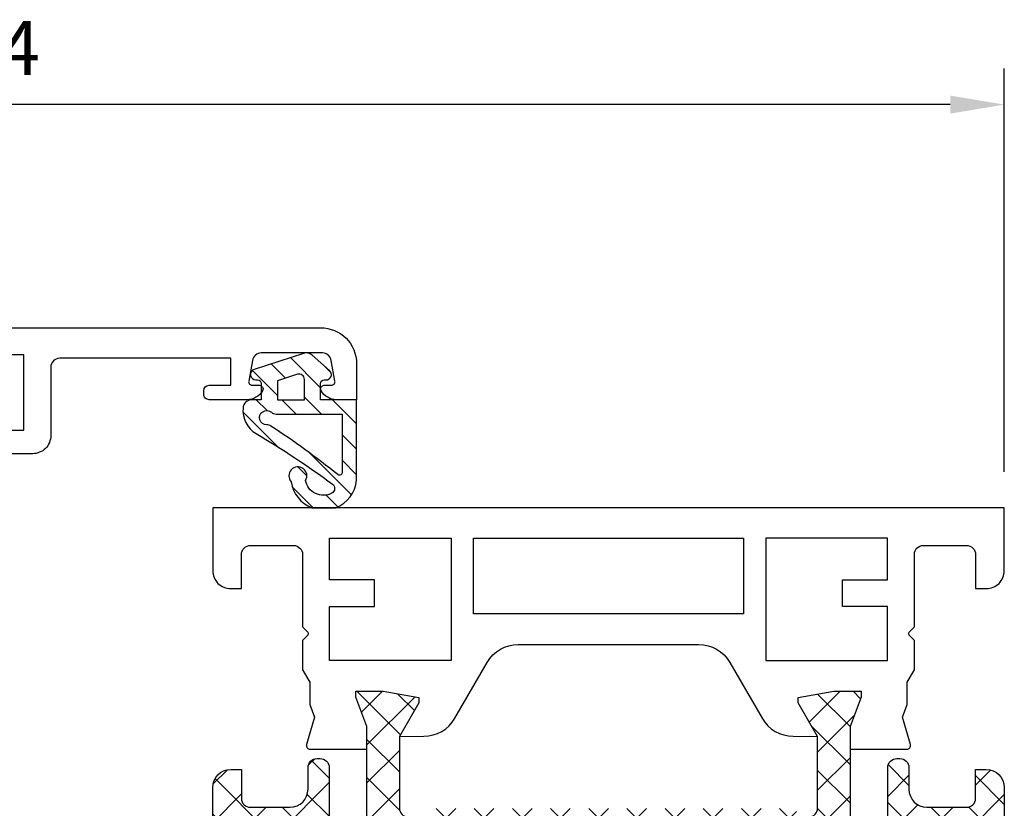
# Model space of a CAD drawing. Units: millimetres. Extents: x 0 to 3054, y -7328 to 594.
# Drawn here: x 465 to 520, y -599 to -555 of the extents above; entities that cross this region are included whole.
import ezdxf
from ezdxf.enums import TextEntityAlignment as Align

# ---------------------------------------------------------------- set-up
doc = ezdxf.new("R2010")
doc.units = ezdxf.units.MM
for name, color, linetype in [('a4pursom1', 7, 'Continuous'), ('A4PURSOM2', 3, 'Continuous'), ('LAYER01', 7, 'Continuous'), ('MITOITUS', 3, 'Continuous'), ('Profiilinumerot', 7, 'Continuous'), ('Täyttö katkot', 2, 'Continuous'), ('Täyttö tiivisteet', 3, 'Continuous')]:
    doc.layers.add(name, color=color, linetype=linetype)
doc.styles.add('Profiilinumerot', font='arial.ttf', dxfattribs={"height": 2.5})
doc.styles.get("Standard").update_dxf_attribs({"font": 'SIMPLEX'})
doc.dimstyles.new('Kansio$0', dxfattribs={"dimscale": 2, "dimtxt": 1.5, "dimasz": 1.5, "dimexe": 1, "dimexo": 1, "dimtad": 1, "dimdec": 1, "dimdsep": 46, "dimtxsty": 'Standard', "dimcen": 2.5, "dimclrd": 2, "dimclre": 2, "dimclrt": 3, "dimadec": 0, "dimazin": 2, "dimtfac": 1, "dimtdec": 1, "dimtmove": 0, "dimatfit": 3, "dimfxl": 0, "dimtolj": 1, "dimarcsym": 0})

# ---------------------------------------------------------------- blocks, each defined once
blk = doc.blocks.new('*D254')
at = {"layer": 'MITOITUS', "color": 2, "lineweight": -2, "transparency": 16777216}
for p, q in [((405.9999588782184, -570.5040796130256), (405.9999588782184, -557.6000058841846)), ((519.9999588782188, -580.0000068941854), (519.9999588782188, -557.6000058841846)), ((516.9999588782188, -559.6000058841846), (408.9999588782184, -559.6000058841846))]:
    blk.add_line(p, q, dxfattribs=at)
at = {"layer": 'MITOITUS', "color": 2, "transparency": 16777216}
for points in [[(408.9999588782184, -559.1000058841846), (408.9999588782184, -560.1000058841846), (405.9999588782184, -559.6000058841846)], [(516.9999588782188, -559.1000058841846), (516.9999588782188, -560.1000058841846), (519.9999588782188, -559.6000058841846)]]:
    blk.add_solid(points, dxfattribs=at)
at = {"layer": 'MITOITUS', "color": 3, "transparency": 16777216, "insert": (462.9999588782186, -556.8500058841846), "char_height": 3, "attachment_point": 5}
blk.add_mtext('114', dxfattribs=at)
blk = doc.blocks.new('JT75BLOCK1')
at = {"layer": 'Täyttö katkot'}
h = blk.add_hatch(dxfattribs=at)
h.set_pattern_fill('_USER', color=2, scale=1.5, angle=45, style=0, pattern_type=2)
h.set_pattern_definition([(45, (0, 0), (-1.060660171779821, 1.060660171779821), []), (135, (0, 0), (-1.060660171779821, -1.060660171779821), [])])
edge = h.paths.add_edge_path()
edge.add_line((43.56269858168821, 15.54517709580659), (43.56269858168821, 14.54517709580625))
edge.add_line((43.56269858168821, 14.54517709580625), (45.07756747128337, 14.54517709580625))
edge.add_line((45.07756747128337, 14.54517709580625), (45.07756747128337, 24.7069178985588))
edge.add_line((45.07756747128337, 24.7069178985588), (43.56269858168821, 24.7069178985588))
edge.add_line((43.56269858168821, 24.7069178985588), (43.56269858168821, 23.70691789855857))
edge.add_line((43.56269858168821, 23.70691789855857), (42.56269858168866, 23.70691789855857))
edge.add_line((42.56269858168866, 23.70691789855857), (42.56269858168866, 26.70691789855778))
edge.add_line((42.56269858168866, 26.70691789855778), (43.56269858168821, 26.70691789855778))
edge.add_line((43.56269858168821, 26.70691789855778), (43.56269858168821, 25.70691789855834))
edge.add_line((43.56269858168821, 25.70691789855834), (45.07756747128337, 25.70691789855834))
edge.add_line((45.07756747128337, 25.70691789855834), (45.07756747128337, 26.61137610056198))
edge.add_line((45.07756747128337, 26.61137610056198), (45.69724897234209, 31.17806118103704))
edge.add_arc((45.20178971965812, 31.24529308514394), 0.4999999999999998, 352.2723843318946, 480.0000000000019)
edge.add_line((44.95178971965811, 31.67830578703615), (44.02324080830772, 31.14220782311224))
edge.add_line((44.02324080830772, 31.14220782311224), (41.51415964793068, 31.14220782311224))
edge.add_line((41.51415964793068, 31.14220782311224), (41.51415964793068, 29.74042436443085))
edge.add_line((41.51415964793068, 29.74042436443085), (42.51415964793091, 29.74042436443085))
edge.add_line((42.51415964793091, 29.74042436443085), (42.51415964793091, 28.74042436443051))
edge.add_line((42.51415964793091, 28.74042436443051), (39.51415964793091, 28.74042436443051))
edge.add_line((39.51415964793091, 28.74042436443051), (39.51415964793091, 29.74042436443085))
edge.add_line((39.51415964793091, 29.74042436443085), (40.51415964793091, 29.74042436443085))
edge.add_line((40.51415964793091, 29.74042436443085), (40.51415964793205, 33.84242094840795))
edge.add_line((40.51415964793205, 33.84242094840795), (39.21415964793164, 33.84242094840943))
edge.add_line((39.21415964793164, 33.84242094840943), (39.21415964793164, 33.34242094840943))
edge.add_line((39.21415964793164, 33.34242094840943), (39.71415964793232, 33.34242094840943))
edge.add_line((39.71415964793232, 33.34242094840943), (39.71415964793232, 32.84242094840977))
edge.add_line((39.71415964793232, 32.84242094840977), (38.71415964793187, 32.84242094840977))
edge.add_line((38.71415964793187, 32.84242094840977), (38.71415964793187, 36.04529325402677))
edge.add_line((38.71415964793187, 36.04529325402677), (38.99700236040667, 36.04529325402677))
edge.add_line((38.99700236040667, 36.04529325402677), (39.49958697786815, 35.54270863656791))
edge.add_line((39.49958697786815, 35.54270863656791), (39.4995869778686, 35.34506093759114))
edge.add_arc((40.09958697786874, 35.34506093759092), 0.6000000000001364, 179.9999999999783, 269.9999999999783)
edge.add_line((40.09958697786851, 34.74506093759078), (40.49958697786928, 34.74506093759112))
edge.add_arc((40.4995869778692, 35.34506093759089), 0.5999999999997669, 270.0000000000081, 360.0000000000244)
edge.add_line((41.09958697786897, 35.34506093759114), (41.09958697786897, 35.84529325402809))
edge.add_line((41.09958697786897, 35.84529325402809), (42.71415964793141, 35.84529325402809))
edge.add_line((42.71415964793141, 35.84529325402809), (42.71415964793141, 35.04529325402814))
edge.add_line((42.71415964793141, 35.04529325402814), (41.71415964793118, 35.04529325402814))
edge.add_line((41.71415964793118, 35.04529325402814), (41.71415964793118, 32.54529325402598))
edge.add_line((41.71415964793118, 32.54529325402598), (46.10493174142334, 32.54529325402598))
edge.add_line((46.10493174142334, 32.54529325402598), (46.77480472249931, 35.04529325402552))
edge.add_line((46.77480472249931, 35.04529325402552), (45.71415964793255, 35.04529325402552))
edge.add_line((45.71415964793255, 35.04529325402552), (45.71415964793164, 35.55529325402574))
edge.add_arc((46.2041596479317, 35.5552932540258), 0.4900000000000659, 90.00000000000671, 180.0000000000067, ccw=False)
edge.add_line((46.20415964793165, 36.04529325402586), (49.2495869778686, 36.04529325402643))
edge.add_arc((49.24958697786883, 35.04529325402621), 1.000000000000227, 1.3017142919125035e-11, 90.00000000001302, ccw=False)
edge.add_line((50.24958697786906, 35.04529325402643), (50.24958697786906, 34.44529325402607))
edge.add_line((50.24958697786906, 34.44529325402607), (48.63958697786961, 34.44529325402596))
edge.add_arc((48.63958697786865, 33.95529325402669), 0.4899999999992701, 89.99999999988701, 179.999999999887)
edge.add_line((48.14958697786938, 33.95529325402765), (48.14958697786892, 31.74529325402705))
edge.add_arc((49.14958697786955, 31.74529325402642), 1.000000000000625, 179.9999999999642, 269.9999999999642)
edge.add_line((49.14958697786892, 30.7452932540258), (50.3583243026826, 30.74529325402432))
edge.add_arc((50.35832430268246, 30.2452932540244), 0.4999999999999183, -9.322320693172514e-12, 89.99999999998369, ccw=False)
edge.add_line((50.85832430268238, 30.24529325402432), (50.85832430268169, 30.06877784423591))
edge.add_arc((50.35832430268142, 30.06877784423562), 0.5000000000002771, -90.0000021383106, 3.342393029015511e-11, ccw=False)
edge.add_line((50.35832428402114, 29.56877784423534), (47.61457267006358, 29.56877794663626))
edge.add_line((47.61457267006358, 29.56877794663626), (47.61457267006358, 27.47017709580655))
edge.add_line((47.61457267006358, 27.47017709580655), (52.63295971505318, 27.47017709580655))
edge.add_line((52.63295971505318, 27.47017709580655), (54.26926735151892, 28.0903541916133))
edge.add_line((54.26926735151892, 28.0903541916133), (54.59999999999968, 28.0903541916133))
edge.add_line((54.59999999999968, 28.0903541916133), (54.59999999999968, 26.57017706449676))
edge.add_line((54.59999999999968, 26.57017706449676), (54.25994903373612, 24.58144228217327))
edge.add_line((54.25994903373612, 24.58144228217327), (53.96303214462228, 24.58144228217327))
edge.add_line((53.96303214462228, 24.58144228217327), (52.07726559473213, 25.67017706741569))
edge.add_line((52.07726559473213, 25.67017706741569), (48.11457267006426, 25.67017706741592))
edge.add_arc((48.11457267006426, 25.17017706741592), 0.5, 90, 180)
edge.add_arc((48.11457267006439, 25.17017706741479), 0.5000000000001279, 179.9999999998701, 214.3932651419477)
edge.add_line((47.70198271912568, 24.88774206182143), (48.07756747128337, 24.23721018853553))
edge.add_line((48.07756747128337, 24.23721018853553), (48.07756747128337, 3.853144003077659))
edge.add_line((48.07756747128337, 3.853144003077659), (47.70198271912568, 3.20261212979176))
edge.add_arc((48.11457267006433, 2.920177124198418), 0.5000000000000712, 145.6067348580503, 180.0000000001319)
edge.add_arc((48.11457267006426, 2.920177124197266), 0.5, 179.9999999999999, 270)
edge.add_line((48.11457267006426, 2.420177124197266), (52.07726559473213, 2.420177124197494))
edge.add_line((52.07726559473213, 2.420177124197494), (53.96303214462228, 3.508911909439917))
edge.add_line((53.96303214462228, 3.508911909439917), (54.25994903373612, 3.508911909439917))
edge.add_line((54.25994903373612, 3.508911909439917), (54.59999999999968, 1.520177127116426))
edge.add_line((54.59999999999968, 1.520177127116426), (54.59999999999968, -1.13686837721616e-13))
edge.add_line((54.59999999999968, -1.13686837721616e-13), (54.26926735151892, -1.13686837721616e-13))
edge.add_line((54.26926735151892, -1.13686837721616e-13), (52.63295971505318, 0.620177095806639))
edge.add_line((52.63295971505318, 0.620177095806639), (47.61457267006358, 0.620177095806639))
edge.add_line((47.61457267006358, 0.620177095806639), (47.61457267006358, -1.478423755023073))
edge.add_line((47.61457267006358, -1.478423755023073), (50.35832428402114, -1.478423652622155))
edge.add_arc((50.35832430268142, -1.978423652622432), 0.5000000000002772, -3.342393029015511e-11, 90.0000021383106, ccw=False)
edge.add_line((50.85832430268169, -1.978423652622723), (50.85832430268238, -2.154939062411131))
edge.add_arc((50.35832430268246, -2.154939062411214), 0.4999999999999147, -89.99999999998369, 9.492850949754938e-12, ccw=False)
edge.add_line((50.3583243026826, -2.654939062411131), (49.14958697786892, -2.654939062412609))
edge.add_arc((49.14958697786955, -3.654939062413234), 1.000000000000625, 90.00000000003583, 180.0000000000358)
edge.add_line((48.14958697786892, -3.65493906241386), (48.14958697786938, -5.864939062414464))
edge.add_arc((48.63958697786865, -5.864939062413498), 0.4899999999992701, 180.000000000113, 270.0000000001129)
edge.add_line((48.63958697786961, -6.354939062412768), (50.24958697786906, -6.354939062412882))
edge.add_line((50.24958697786906, -6.354939062412882), (50.24958697786906, -6.954939062413246))
edge.add_arc((49.24958697786883, -6.954939062413016), 1.000000000000227, 269.999999999987, 359.9999999999868, ccw=False)
edge.add_line((49.2495869778686, -7.954939062413246), (46.20415964793165, -7.954939062412677))
edge.add_arc((46.2041596479317, -7.464939062412611), 0.4900000000000659, 179.9999999999934, 269.99999999999335, ccw=False)
edge.add_line((45.71415964793164, -7.464939062412554), (45.71415964793255, -6.954939062412336))
edge.add_line((45.71415964793255, -6.954939062412336), (46.77480472249931, -6.954939062412336))
edge.add_line((46.77480472249931, -6.954939062412336), (46.10493174142334, -4.454939062412791))
edge.add_line((46.10493174142334, -4.454939062412791), (41.71415964793118, -4.454939062412791))
edge.add_line((41.71415964793118, -4.454939062412791), (41.71415964793118, -6.954939062414951))
edge.add_line((41.71415964793118, -6.954939062414951), (42.71415964793141, -6.954939062414951))
edge.add_line((42.71415964793141, -6.954939062414951), (42.71415964793141, -7.754939062414905))
edge.add_line((42.71415964793141, -7.754939062414905), (41.09958697786897, -7.754939062414905))
edge.add_line((41.09958697786897, -7.754939062414905), (41.09958697786897, -7.254706745977956))
edge.add_arc((40.4995869778692, -7.254706745977701), 0.5999999999997669, 359.9999999999757, 449.9999999999919)
edge.add_line((40.49958697786928, -6.654706745977933), (40.09958697786851, -6.654706745977592))
edge.add_arc((40.09958697786874, -7.254706745977728), 0.6000000000001364, 90.00000000002171, 180.0000000000217)
edge.add_line((39.4995869778686, -7.254706745977956), (39.49958697786815, -7.452354444954722))
edge.add_line((39.49958697786815, -7.452354444954722), (38.99700236040667, -7.954939062413587))
edge.add_line((38.99700236040667, -7.954939062413587), (38.71415964793187, -7.954939062413587))
edge.add_line((38.71415964793187, -7.954939062413587), (38.71415964793187, -4.75206675679658))
edge.add_line((38.71415964793187, -4.75206675679658), (39.71415964793232, -4.75206675679658))
edge.add_line((39.71415964793232, -4.75206675679658), (39.71415964793232, -5.252066756796239))
edge.add_line((39.71415964793232, -5.252066756796239), (39.21415964793164, -5.252066756796239))
edge.add_line((39.21415964793164, -5.252066756796239), (39.21415964793164, -5.752066756796239))
edge.add_line((39.21415964793164, -5.752066756796239), (40.51415964793205, -5.752066756794761))
edge.add_line((40.51415964793205, -5.752066756794761), (40.51415964793091, -1.650070172817664))
edge.add_line((40.51415964793091, -1.650070172817664), (39.51415964793091, -1.650070172817664))
edge.add_line((39.51415964793091, -1.650070172817664), (39.51415964793091, -0.6500701728173226))
edge.add_line((39.51415964793091, -0.6500701728173226), (42.51415964793091, -0.6500701728173226))
edge.add_line((42.51415964793091, -0.6500701728173226), (42.51415964793091, -1.650070172817664))
edge.add_line((42.51415964793091, -1.650070172817664), (41.51415964793068, -1.650070172817664))
edge.add_line((41.51415964793068, -1.650070172817664), (41.51415964793068, -3.051853631499057))
edge.add_line((41.51415964793068, -3.051853631499057), (44.02324080830772, -3.051853631499057))
edge.add_line((44.02324080830772, -3.051853631499057), (44.95178971965811, -3.587951595422851))
edge.add_arc((45.20178971965812, -3.15493889353064), 0.5, 239.9999999999981, 367.7276156681053)
edge.add_line((45.69724897234209, -3.087706989423737), (45.07756747128337, 1.478978091051204))
edge.add_line((45.07756747128337, 1.478978091051204), (45.07756747128337, 2.383436293054842))
edge.add_line((45.07756747128337, 2.383436293054842), (43.56269858168821, 2.383436293054842))
edge.add_line((43.56269858168821, 2.383436293054842), (43.56269858168821, 1.383436293055411))
edge.add_line((43.56269858168821, 1.383436293055411), (42.56269858168866, 1.383436293055411))
edge.add_line((42.56269858168866, 1.383436293055411), (42.56269858168866, 4.383436293054615))
edge.add_line((42.56269858168866, 4.383436293054615), (43.56269858168821, 4.383436293054615))
edge.add_line((43.56269858168821, 4.383436293054615), (43.56269858168821, 3.383436293054388))
edge.add_line((43.56269858168821, 3.383436293054388), (45.07756747128337, 3.383436293054388))
edge.add_line((45.07756747128337, 3.383436293054388), (45.07756747128337, 13.54517709580693))
edge.add_line((45.07756747128337, 13.54517709580693), (43.56269858168821, 13.54517709580693))
edge.add_line((43.56269858168821, 13.54517709580693), (43.56269858168821, 12.54517709580659))
edge.add_line((43.56269858168821, 12.54517709580659), (42.56269858168866, 12.54517709580659))
edge.add_line((42.56269858168866, 12.54517709580659), (42.56269858168866, 15.54517709580659))
edge.add_line((42.56269858168866, 15.54517709580659), (43.56269858168821, 15.54517709580659))
at = {"layer": 'LAYER01', "color": 7, "linetype": 'Continuous'}
for points in [[(46.20415964793165, 36.04529325402586), (49.2495869778686, 36.04529325402643, -0.4142135623730937), (50.24958697786906, 35.04529325402643), (50.24958697786906, 34.44529325402607), (48.63958697786961, 34.44529325402596, 0.414213562373095), (48.14958697786938, 33.95529325402765), (48.14958697786892, 31.74529325402705, 0.414213562373095), (49.14958697786892, 30.7452932540258), (50.3583243026826, 30.74529325402432, -0.4142135623730583), (50.85832430268238, 30.24529325402432), (50.85832430268169, 30.06877784423591, -0.4142135733042049), (50.35832428402114, 29.56877784423534), (47.61457267006358, 29.56877794663626)], [(47.61457267006358, 27.47017709580655), (52.63295971505318, 27.47017709580655), (54.26926735151892, 28.0903541916133), (54.59999999999968, 28.0903541916133), (54.59999999999968, 26.57017706449676), (54.25994903373612, 24.58144228217327), (53.96303214462228, 24.58144228217327), (52.07726559473213, 25.67017706741569), (48.11457267006426, 25.67017706741592, 0.4142135623730955), (47.61457267006426, 25.17017706741592, 0.151205722576308)], [(47.61457267006426, 2.920177124197266, 0.4142135623730955), (48.11457267006426, 2.420177124197266), (52.07726559473213, 2.420177124197494), (53.96303214462228, 3.508911909439917), (54.25994903373612, 3.508911909439917), (54.59999999999968, 1.520177127116426), (54.59999999999968, -1.13686837721616e-13), (54.26926735151892, -1.13686837721616e-13), (52.63295971505318, 0.620177095806639), (47.61457267006358, 0.620177095806639)], [(47.61457267006358, -1.478423755023073), (50.35832428402114, -1.478423652622155, -0.414213573304205), (50.85832430268169, -1.978423652622723), (50.85832430268238, -2.154939062411131, -0.4142135623730583), (50.3583243026826, -2.654939062411131), (49.14958697786892, -2.654939062412609, 0.4142135623730949), (48.14958697786892, -3.65493906241386), (48.14958697786938, -5.864939062414464, 0.414213562373095), (48.63958697786961, -6.354939062412768), (50.24958697786906, -6.354939062412882), (50.24958697786906, -6.954939062413246, -0.4142135623730937), (49.2495869778686, -7.954939062413246), (46.20415964793165, -7.954939062412677, -0.414213562373095)]]:
    blk.add_lwpolyline(points, format="xyb", dxfattribs=at)
blk = doc.blocks.new('20237r')
at = {"layer": 'a4pursom1'}
blk.add_lwpolyline([(1.599400164388953, 20.7870079785805, -0.2679486994073134), (2.599396977434481, 19.0549590110046), (2.599396977434481, 9.032358448410044, -0.2679486994073154), (1.599400164389152, 7.30030948083425), (-1.500339393217672, 5.510666408170557, 0.2679489999999873), (-2.500335393217711, 3.778618408170593), (-2.522734405267556, 2.418658758098178), (-0.6369678553774065, 3.5073935433406), (-0.3400509662635613, 3.5073935433406), (0, 1.51865876101711), (0, -0.001518366099429791), (-0.3307326484807618, -0.001518366099429791), (-1.967040284946506, 0.6186587297073229), (-3.226237240398461, 0.6186587297073229), (-3.226236814486143, -2.547698550608339, 0.5005259999999758), (-2.969913980776241, -2.739603401550192), (-1.450186411393545, -2.293571384223292), (-0.7364414989895067, -2.555225859777118), (0.497462827211308, -2.555225859777118), (1.193020977434429, -2.956807270292637), (2.816510264959632, -2.956807270292637), (3.058165621197077, -2.715151914055348, -0.4142135623730926), (3.341008333671653, -2.715151914055348), (3.582663689909097, -2.956807270292637), (7.599586977434456, -2.956807270292637, -0.4142135623730951), (8.099586977434456, -3.456807270292637), (8.099586977434456, -5.856341270292654, -0.4142140000000157), (7.599586977434456, -6.356341270292654), (5.699586977434365, -6.356341270292654), (5.69958697743435, -6.956341270292733, 0.4142139999999699), (6.699586977434365, -7.956341270292676), (10.2000000004356, -7.956341270292677), (10.19999990460203, 36.04365872970732), (6.699586977434365, 36.04365872970732, 0.4142139999999837), (5.69958697743435, 35.04365872970732), (5.699586977434365, 34.44365872970729), (7.599586977434456, 34.44365872970729, -0.4142140000000126), (8.099586977434456, 33.94365872970729), (8.099586977434456, 31.54412472970728, -0.414213562373095), (7.599586977434456, 31.04412472970728), (3.582663689909097, 31.04412472970728), (3.341008333671653, 30.80246937346999, -0.414213562373095), (3.058165621197077, 30.80246937346999), (2.816510264959632, 31.04412472970728), (1.193020977434429, 31.04412472970728), (0.497462827211308, 30.64254331919176), (-0.7364414989895067, 30.64254331919176), (-1.450186411393545, 30.38088884363793), (-2.969913980776241, 30.82692086096483, 0.5005259999999906), (-3.226236814486128, 30.63501601002292), (-3.226237240398461, 27.46865872970732), (-1.967040284946506, 27.46865872970732), (-0.3307326484807618, 28.08883582551407), (0, 28.08883582551407), (0, 26.56865869839753), (-0.3400509662635613, 24.57992391607404), (-0.6369678553774065, 24.57992391607404), (-2.522734405267556, 25.66865870131646), (-2.500335393217711, 24.30869905124405, 0.2679489999999973), (-1.5003393932177, 22.57665105124408)], format="xyb", close=True, dxfattribs=at)
for points in [[(1.700000977434456, 29.5438907297073), (4.699174977434495, 29.5438907297073), (4.699174977434495, 27.0438907297073), (6.199268977434485, 27.0438907297073), (6.199268977434485, 29.5438907297073), (8.499490977434334, 29.5438907297073), (8.499490977434334, 22.7938907297073), (1.700000977434457, 22.7938907297073)], [(4.299490977434288, 6.546823729707405), (4.299490977434289, 21.54049372970724), (8.499490977434334, 21.54049372970724), (8.499490977434334, 6.546823729707407)], [(1.700000977434456, -1.456573270292659), (4.699174977434495, -1.456573270292659), (4.699174977434495, 1.043426729707341), (6.199268977434485, 1.043426729707341), (6.199268977434485, -1.456573270292659), (8.499490977434334, -1.456573270292659), (8.499490977434334, 5.293426729707341), (1.700000977434457, 5.293426729707341)]]:
    blk.add_lwpolyline(points, close=True, dxfattribs=at)
blk = doc.blocks.new('757501')
at = {"color": 0}
blk.add_blockref('20237r', (64.8004130221322, 7.956341270292683), dxfattribs=at)
at = {"layer": 'LAYER01'}
blk.add_blockref('JT75BLOCK1', (10.19958697786996, 7.954822904193236), dxfattribs=at)
at = {"layer": 'Profiilinumerot', "style": 'Profiilinumerot', "flags": 8}
blk.add_attdef('NUMERO', text='', height=5, rotation=90, dxfattribs=at).set_placement((-2, 34.60000000021779), align=Align.CENTER)
blk = doc.blocks.new('20239r')
at = {"layer": 'a4pursom1'}
blk.add_lwpolyline([(3.699999999999092, -19.82754356010815, -0.2679490000000041), (3.199999999999092, -18.96151756010818), (3.199999999999092, -16.85433756010815, -0.414213562373095), (3.499999999999103, -16.55433756010814), (3.699999999999092, -16.55433756010814, -0.414213562373095), (3.999999999999103, -16.85433756010815), (3.999999999999103, -18.05433756010814), (5.499999999999103, -18.05433756010814), (5.499999999999103, -8.554337560108138, 0.4142140000000043), (4.999999999999103, -8.054337560108195), (3.291875999999105, -8.054337560108138), (1.20000099999902, -8.054337560108138, -0.4142139999999961), (0.2000009999990198, -7.054337560108138), (0.2000009999990198, -2.306791593950607), (-1.501984875880368, -2.306791593950607), (-2.969913980776241, -2.737621035450843, -0.5005260000000722), (-3.226236814486128, -2.545716184508933), (-3.226237240398461, 0.6201770958067527), (-1.967040284946506, 0.6201770958067527), (-0.3307326484807618, 0), (0, 0), (0, 1.52017712711654), (-0.3400509662635613, 3.50891190944003), (-0.6369678553774065, 3.50891190944003), (-2.522734405267556, 2.420177124197608), (-2.500335393217711, 3.780600774269942, -0.2679489999999957), (-1.5003393932177, 5.512648774269906), (9.99999031137122e-07, 6.37887438498899), (9.99999031137122e-07, 17.01147980662398), (-1.50033939321861, 17.87770541734358, -0.2679489999999959), (-2.50033539321862, 19.60975341734354), (-2.522734405268466, 20.97017706741588), (-0.636967855378316, 19.88144228217345), (-0.3400509662644708, 19.88144228217345), (-9.094947017729282e-13, 21.87017706449694), (-9.094947017729282e-13, 23.39035419161348), (-0.3307326484816713, 23.39035419161348), (-1.967040284947416, 22.77017709580673), (-3.226237240399371, 22.77017709580673), (-3.226236814487038, 25.93607037612242, -0.5005260000000507), (-2.96991398077715, 26.12797522706433), (-1.450186411394455, 25.68194320973737), (-0.7364414989904162, 25.94359768529125), (5.099999999999069, 25.94359768529125), (5.099999999999069, 29.34566243989184), (2.699999999999092, 29.34566243989184), (2.699999999999092, 29.94566243989186, -0.4142139999999878), (3.699999999999092, 30.94566243989186), (7.199999999999092, 30.94566243989186), (7.199999999999092, -23.05433756010814, -0.414213562373095), (5.199999999999092, -25.05433756010814), (3.199999999999092, -25.05433756010814), (3.199999999999092, -23.94715756010817, -0.2679489999999993), (3.699999999999092, -23.08113356010813, -0.5773500000000247), (3.999999999999146, -23.25433756010818), (3.999999999999103, -23.65433756010816, 0.4663079999999653), (4.234729999999116, -23.85129956010815), (5.386823999999093, -23.6481535601082, 0.3639699999999958), (5.799999999999129, -23.15574956010812), (5.799999999999114, -19.75292556010817, 0.3639699999999927), (5.386823999999093, -19.26052156010815), (4.234729999999116, -19.0573755601082, 0.4663080000000376), (3.999999999999103, -19.25433756010818), (3.999999999999103, -19.65433756010816, -0.577349999999984)], format="xyb", close=True, dxfattribs=at)
for points in [[(1.501058999999032, 24.44566243989186), (1.501058999999032, 9.442456439891828), (5.699999999999092, 9.442456439891828), (5.699999999999092, 24.44566243989186)], [(1.501058999999032, 8.445662439891834), (1.501058999999032, -6.557543560108172), (5.699999999999092, -6.557543560108172), (5.699999999999092, 8.445662439891834)]]:
    blk.add_lwpolyline(points, close=True, dxfattribs=at)
blk = doc.blocks.new('757521')
at = {"color": 0}
blk.add_blockref('20239r', (77.8, -7.945662439890384), dxfattribs=at)
at = {"layer": 'Profiilinumerot', "style": 'Profiilinumerot', "flags": 8}
blk.add_attdef('NUMERO', text='', height=5, rotation=90, dxfattribs=at).set_placement((-2, 27.40000000000001), align=Align.CENTER)
blk = doc.blocks.new('ECO770001')
at = {"layer": 'Täyttö tiivisteet'}
h = blk.add_hatch(dxfattribs=at)
h.set_pattern_fill('_USER', color=256, angle=45, pattern_type=2)
h.set_pattern_definition([(45, (0, 0), (-0.7071067811865476, 0.7071067811865476), [])])
h.paths.add_polyline_path([(1.685341432932192, 5.692695550627978, 0.8541083122905386), (1.100021342482639, 5.599971792907527), (1.100024411900665, 5.500015166829221, -0.4142136305587437), (0.9000243919006641, 5.30000291001403), (1.524190196278141e-05, 5.300018583099328), (1.524190196278141e-05, 5.816329808226845, 0.3880499623729494), (-0.4549723452326166, 6.314299569755149, 0.2895630315302745), (-1.881538398127759, 5.583248939963777, -0.02543691863154579), (-4.686381030906547, 1.342863280557707, -0.5499248306690628), (-5.191819994194881, 1.378315313173701, -0.5113618557050413), (-4.486262811189705, 2.838212095572431, 1.992275710038926), (-4.561322180011585, 3.636535929292961, 0.2696624222416925), (-5.999582639635662, 2.484347737094651), (-5.999582636759158, 1.163678783485636, 0.2834111021804009), (-4.468411394186149, -2.234203122952749e-06), (-4.440892098500626e-16, 8.881784197001252e-16), (3.047980658577032e-05, 1.999998711455274), (0.9000217084664315, 2.00000388001664, -0.4141937983494207), (1.100021341381348, 1.800020039415836), (1.100024382464033, 1.699978277108734, 0.6914970512054238), (1.625260855892498, 1.501832585359866), (2.475412517716708, 2.468126860385116, 0.2648716486999792), (2.575547905492237, 2.952906110075391)])
h.paths.add_polyline_path([(-1.465519884623537, 4.758348883609958, 0.1540254518445839), (-1.399806933860737, 4.98993603076116, -1.469801392197291), (-0.6999811709603401, 4.737030903562314, 0.1826739385933172), (-0.7999786980975698, 4.472457500108534), (-0.7999699222387837, 0.7999939404875764), (-4.045747615725188, 0.799999860007004, -0.6286136490982899), (-4.162946530750069, 1.043610028488914, 0.02296607998094426)], flags=16)
h.paths.add_polyline_path([(1.302553783988358e-05, 4.39999778562935), (1.053897464649068, 4.399992697762568), (1.413688269837483, 3.292705513133984, -0.5095270224315659), (1.128373462599895, 2.899997750016722), (2.964824111506559e-05, 2.899992888274558)], flags=16)
at = {"layer": 'A4PURSOM2'}
for points in [[(1.10002134190205, 1.80000291001403), (1.100024381902188, 1.69999676001413, 0.6915170700000013), (1.625259381902026, 1.501830910014235), (2.475413801902107, 2.468128320013932, 0.2648734889999784), (2.575546241902259, 2.952911230014308), (1.685341351902082, 5.692695800014064, 0.8540806850000604), (1.10002134190205, 5.599990700014189), (1.100024411902098, 5.500015120014325, -0.414213562000001), (0.9000243919020363, 5.30000291001403), (1.524190196267039e-05, 5.300018583099328), (1.524190196278141e-05, 5.816329810013997, 0.3880499629999732), (-0.4549723480980106, 6.314299570014157, 0.2895630309999945), (-1.88153839809803, 5.58324894001413, -0.02543691863183834), (-4.686381030906546, 1.342863280557708, -0.5499248306690463), (-5.191819994194873, 1.378315313173687, -0.5113618557050463), (-4.486262811189704, 2.83821209557243, 1.992275710038924), (-4.561322180011587, 3.636535929292961, 0.2696624222416922), (-5.999582639635662, 2.484347737094652), (-5.999582636759158, 1.163678783485636, 0.2834111021804012), (-4.468411394186148, -2.234203122952749e-06), (0, 0), (3.047980658539705e-05, 1.999998711455273), (0.9000243919020363, 2.000003880014049, -0.4142149539999884)], [(-0.7999786980979593, 4.472457680014088), (-0.7999699222387838, 0.7999939404875769), (-4.045745868098095, 0.7999998600139975, -0.62861429500001), (-4.162947448098123, 1.043608880013892, 0.02296608737089387), (-1.465519880588374, 4.758348889740375, 0.1540281735045389), (-1.399807058098133, 4.989940290014204, -1.469803597999997), (-0.6999847280979452, 4.73702687001429, 0.1826703490000139)], [(1.053897464649067, 4.399992697762568), (1.302553783977256e-05, 4.39999778562935), (2.964824111554576e-05, 2.899992888274558), (1.128372171902186, 2.899997750013938, 0.5095283772538726), (1.413688269837451, 3.292705513134081)]]:
    blk.add_lwpolyline(points, format="xyb", close=True, dxfattribs=at)
blk = doc.blocks.new('LK75eco Det1')
at = {"color": 0}
for name, p in [('757521', (1.502860698110453e-07, 69)), ('757501', (0, 0))]:
    blk.add_blockref(name, p, dxfattribs=at)
at = {"layer": 'a4pursom1', "color": 0}
blk.add_blockref('ECO770001', (81.00000015028516, 36.00000000000148), dxfattribs=at)
at = {"layer": 'Profiilinumerot', "style": 'Profiilinumerot', "flags": 8}
for p in [(-6.155079091063726, 97.3216771570444), (-6.155079986748319, 35.34917847711051)]:
    blk.add_attdef('NUMERO', text='', height=5, rotation=90, dxfattribs=at).set_placement(p, align=Align.MIDDLE_CENTER)

msp = doc.modelspace()

# ---------------------------------------------------------------- block references
at = {"layer": 'a4pursom1', "color": 0, "rotation": 90.00000000000001}
msp.add_blockref('LK75eco Det1', (519.9999588782198, -657.0000068941863), dxfattribs=at)

# ---------------------------------------------------------------- dimensions: what is measured, and where the dimension line sits
at = {"layer": 'MITOITUS'}
dim = msp.add_linear_dim(base=(405.9999588782184, -559.6000058841846), p1=(519.9999588782188, -582.0000068941854), p2=(405.9999588782184, -572.5040796130256), angle=180, dimstyle='Kansio$0', dxfattribs=at)
dim.commit()
dim.dimension.update_dxf_attribs({"geometry": '*D254', "text_midpoint": (462.9999588782186, -556.8500058841846)})

doc.saveas('drawing.dxf')
